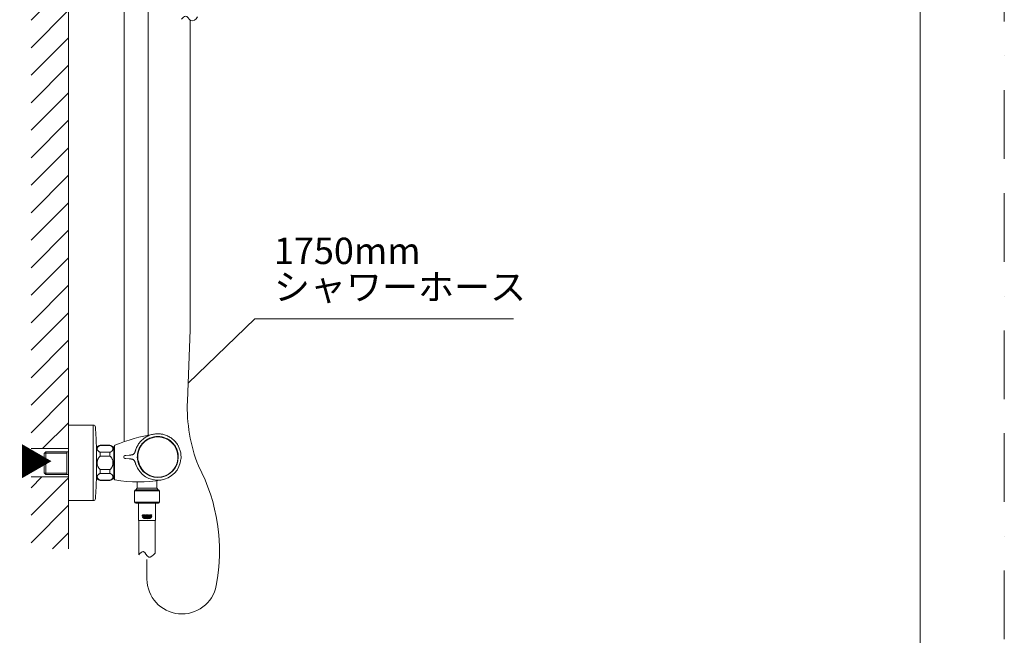
# Model space of a CAD drawing. Units: millimetres. Extents: x 0 to 2100, y 0 to 2970.
# Drawn here: x 1189 to 2100, y 687 to 1257 of the extents above; entities that cross this region are included whole.
import ezdxf
from ezdxf.lldxf.tags import DXFTag

# ---------------------------------------------------------------- set-up
doc = ezdxf.new("R2010")
doc.units = ezdxf.units.MM
doc.header["$LTSCALE"] = 5
doc.linetypes.add('BORDER', pattern=[44.45, 12.7, -6.35, 12.7, -6.35, 0, -6.35])
doc.layers.add('BORDER', color=4, linetype='BORDER', lineweight=20, plot=False)
for name, color, linetype, lineweight in [('DIM', 3, 'Continuous', 13), ('MODEL', 7, 'Continuous', 20), ('TEMPLATE', 7, 'Continuous', 20)]:
    doc.layers.add(name, color=color, linetype=linetype, lineweight=lineweight)
doc.styles.add('ＭＳ ゴシック', font='msgothic.ttc', dxfattribs={"bigfont": 'ＭＳ ゴシック'})
tags = doc.linetypes.add('CENTER2', pattern=[28.575, 19.05, -3.175, 3.175, -3.175]).pattern_tags.tags
tags[10:11] = [DXFTag(74, 4), DXFTag(75, 0), DXFTag(340, '0'), DXFTag(46, 0.0), DXFTag(50, 0.0), DXFTag(44, 0.0), DXFTag(45, 0.0)]
tags[8:9] = [DXFTag(74, 4), DXFTag(75, 0), DXFTag(340, '0'), DXFTag(46, 0.0), DXFTag(50, 0.0), DXFTag(44, 0.0), DXFTag(45, 0.0)]
tags[6:7] = [DXFTag(74, 4), DXFTag(75, 0), DXFTag(340, '0'), DXFTag(46, 0.0), DXFTag(50, 0.0), DXFTag(44, 0.0), DXFTag(45, 0.0)]
tags[4:5] = [DXFTag(74, 4), DXFTag(75, 0), DXFTag(340, '0'), DXFTag(46, 0.0), DXFTag(50, 0.0), DXFTag(44, 0.0), DXFTag(45, 0.0)]
pattern_1 = [(45, (692.1, 239.883), (-12.72792, 12.72792), [])]

msp = doc.modelspace()

# ---------------------------------------------------------------- hatches: boundary and pattern name
at = {"layer": 'MODEL'}
h = msp.add_hatch(dxfattribs=at)
h.set_pattern_fill('LINE', color=256, scale=5.669291, angle=45, style=0)
h.set_pattern_definition(pattern_1)
h.paths.add_polyline_path([(1233.78, 859.38), (1233.78, 1938.54), (1199.08, 1938.54), (1199.08, 859.38)])
h = msp.add_hatch(dxfattribs=at)
h.set_pattern_fill('LINE', color=256, scale=5.669291, angle=45, style=0)
h.set_pattern_definition(pattern_1)
h.paths.add_polyline_path([(1233.78, 766.62), (1233.78, 811.25), (1233.78, 833.25), (1199.08, 833.25), (1199.08, 766.62)])

# ---------------------------------------------------------------- linework, layer by layer
at = {"layer": 'BORDER'}
msp.add_lwpolyline([(0, 0), (0, 2970), (2100, 2970), (2100, 0)], close=True, dxfattribs=at)
at = {"layer": 'DIM'}
for p, q in [((1344.44, 920.03), (1406.21, 979.5)), ((1406.21, 979.5), (1645.58, 979.5))]:
    msp.add_line(p, q, dxfattribs=at)
at = {"layer": 'MODEL'}
for p, q in [((1233.78, 1938.54), (1233.78, 859.38)), ((1285.38, 1297.03), (1285.38, 865.85)), ((1307.38, 871.85), (1307.38, 1297.03)), ((1256.57, 881.25), (1233.78, 881.25)), ((1233.78, 881.25), (1233.78, 811.25)), ((1256.57, 881.25), (1256.57, 811.25)), ((1233.78, 859.38), (1199.08, 859.38)), ((1259.58, 831.75), (1259.58, 860.75)), ((1263.08, 862.37), (1263.08, 862.5)), ((1272.08, 862.5), (1263.08, 862.5)), ((1272.08, 862.37), (1263.08, 862.37)), ((1272.08, 862.37), (1272.08, 862.5)), ((1275.58, 831.75), (1275.58, 860.75)), ((1276.39, 830.75), (1276.39, 862.25)), ((1212.78, 856.35), (1211.28, 854.85)), ((1211.28, 854.85), (1211.28, 836.89)), ((1211.62, 855.19), (1232.28, 855.19)), ((1233.78, 856.35), (1212.78, 856.35)), ((1212.78, 835.39), (1212.78, 856.35)), ((1232.28, 856.35), (1232.28, 835.39)), ((1263.08, 856.12), (1263.08, 852.5)), ((1263.08, 856.12), (1272.08, 856.12)), ((1272.08, 852.5), (1263.08, 852.5)), ((1272.08, 856.12), (1272.08, 852.5)), ((1275.68, 856.7), (1275.58, 856.62)), ((1275.68, 835.8), (1275.68, 856.7)), ((1276.39, 856.7), (1275.68, 856.7)), ((1286.78, 853.07), (1285.98, 853)), ((1285.98, 853), (1285.98, 853)), ((1285.98, 850.31), (1285.98, 850.31)), ((1285.98, 850.31), (1286.78, 850.24)), ((1290.01, 853.35), (1286.78, 853.07)), ((1286.78, 850.24), (1290.01, 849.96)), ((1337.81, 853.44), (1337.88, 851.65)), ((1263.08, 840), (1263.08, 836.39)), ((1263.08, 840), (1272.08, 840)), ((1272.08, 840), (1272.08, 836.39)), ((1233.78, 833.25), (1199.08, 833.25)), ((1211.28, 836.89), (1212.78, 835.39)), ((1211.62, 836.56), (1232.28, 836.56)), ((1212.78, 835.39), (1233.78, 835.39)), ((1233.78, 833.25), (1233.78, 766.62)), ((1272.08, 836.39), (1263.08, 836.39)), ((1263.08, 830.14), (1263.08, 830)), ((1263.08, 830.14), (1272.08, 830.14)), ((1263.08, 830), (1272.08, 830)), ((1272.08, 830.14), (1272.08, 830)), ((1275.58, 835.89), (1275.68, 835.8)), ((1275.68, 835.8), (1276.39, 835.8)), ((1315.38, 822.85), (1315.38, 829.77)), ((1317.88, 820.39), (1294.88, 820.39)), ((1294.88, 820.39), (1294.88, 809.88)), ((1316.98, 821.38), (1295.78, 821.38)), ((1297.38, 822.85), (1295.91, 821.38)), ((1297.38, 828.65), (1297.38, 822.85)), ((1315.38, 822.85), (1297.38, 822.85)), ((1316.85, 821.38), (1315.38, 822.85)), ((1317.88, 809.88), (1317.88, 820.39)), ((1233.78, 811.25), (1256.57, 811.25)), ((1317.88, 809.88), (1294.88, 809.88)), ((1316.88, 808.88), (1295.88, 808.88)), ((1298.38, 808.88), (1298.38, 792.88)), ((1314.38, 792.88), (1314.38, 808.88)), ((1314.38, 792.88), (1298.38, 792.88)), ((1298.88, 792.88), (1298.88, 761.05)), ((1313.88, 762.53), (1313.88, 792.88))]:
    msp.add_line(p, q, dxfattribs=at)
at = {"layer": 'MODEL', "linetype": 'CENTER2', "ltscale": 0.5}
for p, q in [((1346.32, 1256.02), (1346.32, 969.27)), ((1343.8, 903.22), (1346.32, 969.27)), ((1306.34, 756.88), (1306.34, 738.68))]:
    msp.add_line(p, q, dxfattribs=at)
for centre, radius, start, end in [((1491.52, 897.58), 147.83, 177.81381, 201.46348), ((1204.12, 764.4), 169.42, 349.17997, 27.82903), ((1338.72, 738.68), 32.38, 180, 349.17997)]:
    msp.add_arc(centre, radius, start, end, dxfattribs=at)
at = {"layer": 'MODEL'}
for centre, radius, start, end in [((1256.57, 879.25), 2, 4.22427, 90), ((809.78, 846.25), 450, 1.70829, 4.22427), ((1341.52, 703.32), 171.95, 99.61797, 112.19167), ((1316.38, 851.65), 18.6, 15, 182.32147), ((1316.38, 851.65), 21.5, 99.45818, 99.61797), ((1265.72, 852.86), 10, 105.28201, 127.8481), ((1269.45, 852.86), 10, 52.1519, 74.71799), ((1276.69, 862.25), 0.3, 112.19167, 180), ((1286.08, 851.8), 1.2, 95, 179.71545), ((1286.08, 851.5), 1.2, 180.28455, 265), ((1316.38, 851.65), 21.5, 199.05073, 355.18826), ((1316.38, 851.65), 18.96, 180, 0), ((1304.78, 851.29), 7, 183.2302, 192.57324), ((1365.69, 864.86), 69.39, 192.563, 197.43684), ((1316.38, 851.65), 18.6, 207.6785, 15), ((1316.42, 851.64), 21.46, 354.98354, 0.04), ((1306.16, 846.17), 7, 197.43037, 206.77847), ((809.78, 846.25), 450, 355.77573, 358.29171), ((1265.72, 839.65), 10, 232.1519, 254.71799), ((1269.45, 839.65), 10, 285.28201, 307.8481), ((1276.69, 830.75), 0.3, 180, 260.4665), ((1298.29, 959.4), 130.75, 260.4665, 279.53135), ((1295.88, 820.39), 1, 95.73917, 180), ((1316.88, 820.39), 1, 0, 84.26083), ((1256.57, 813.25), 2, 270, 355.77573), ((1295.88, 809.88), 1, 180, 270), ((1316.88, 809.88), 1, 270, 0)]:
    msp.add_arc(centre, radius, start, end, dxfattribs=at)
for points, knots in [([(1338.23, 1257.1), (1339.36, 1258.29), (1343.33, 1261.89), (1345.85, 1253.23), (1351.88, 1256.42), (1353.23, 1259.18)], [0, 0, 0, 0, 0.221664, 0.585842, 1, 1, 1, 1]), ([(1337.81, 853.44), (1337.8, 853.48), (1337.8, 853.52), (1337.77, 853.87), (1337.73, 854.18), (1337.65, 854.81), (1337.6, 855.12), (1337.33, 856.67), (1337, 857.88), (1336.35, 859.64), (1336.11, 860.23), (1335.71, 861.09), (1335.56, 861.37), (1335.27, 861.93), (1335.12, 862.2), (1334.33, 863.56), (1333.61, 864.58), (1332.39, 866.02), (1331.96, 866.48), (1331.06, 867.38), (1330.59, 867.8), (1329.14, 869), (1328.12, 869.71), (1326.75, 870.49), (1326.47, 870.64), (1325.91, 870.93), (1325.63, 871.07), (1324.76, 871.46), (1324.18, 871.7), (1322.41, 872.33), (1321.2, 872.65), (1319.65, 872.91), (1319.33, 872.95), (1318.7, 873.03), (1318.39, 873.06), (1317.44, 873.14), (1316.82, 873.16), (1314.94, 873.14), (1313.69, 873.02), (1311.83, 872.68), (1311.21, 872.53), (1310, 872.19), (1309.4, 872), (1307.64, 871.34), (1306.51, 870.8), (1305.15, 869.99), (1304.88, 869.82), (1304.35, 869.48), (1304.09, 869.3), (1303.33, 868.75), (1302.84, 868.36), (1301.41, 867.14), (1300.54, 866.24), (1299.53, 865.02), (1299.34, 864.77), (1298.96, 864.26), (1298.78, 864), (1298.24, 863.21), (1297.91, 862.67), (1296.99, 861.02), (1296.47, 859.87), (1296.06, 858.67)], [0, 0, 0, 0, 0.001862, 0.001862, 0.017961, 0.017961, 0.03406, 0.03406, 0.098456, 0.098456, 0.130654, 0.130654, 0.146753, 0.146753, 0.162852, 0.162852, 0.227248, 0.227248, 0.259446, 0.259446, 0.291644, 0.291644, 0.35604, 0.35604, 0.372139, 0.372139, 0.388238, 0.388238, 0.420436, 0.420436, 0.484832, 0.484832, 0.500931, 0.500931, 0.51703, 0.51703, 0.549228, 0.549228, 0.613624, 0.613624, 0.645822, 0.645822, 0.67802, 0.67802, 0.742416, 0.742416, 0.758515, 0.758515, 0.774614, 0.774614, 0.806812, 0.806812, 0.871208, 0.871208, 0.887307, 0.887307, 0.903406, 0.903406, 0.935604, 0.935604, 1, 1, 1, 1]), ([(1297.43, 851.65), (1297.43, 852.28), (1297.46, 852.9), (1297.55, 853.83), (1297.59, 854.14), (1297.68, 854.76), (1297.73, 855.07), (1298.04, 856.6), (1298.4, 857.78), (1299.11, 859.49), (1299.38, 860.05), (1299.97, 861.16), (1300.29, 861.69), (1301.32, 863.23), (1302.11, 864.19), (1303.42, 865.5), (1303.89, 865.93), (1304.85, 866.71), (1305.35, 867.08), (1306.38, 867.77), (1306.91, 868.08), (1307.72, 868.52), (1308, 868.66), (1308.56, 868.92), (1308.85, 869.05), (1310.29, 869.65), (1311.48, 870.01), (1313.29, 870.37), (1313.91, 870.46), (1314.84, 870.55), (1315.15, 870.57), (1315.77, 870.6), (1316.08, 870.61), (1317.63, 870.61), (1318.86, 870.49), (1320.38, 870.19), (1320.68, 870.12), (1321.29, 869.97), (1321.59, 869.88), (1322.49, 869.61), (1323.07, 869.4), (1324.78, 868.69), (1325.87, 868.11), (1327.17, 867.25), (1327.42, 867.06), (1327.92, 866.69), (1328.17, 866.5), (1328.89, 865.91), (1329.8, 865.08), (1330.63, 864.17), (1331.22, 863.45), (1331.42, 863.2), (1331.79, 862.7), (1331.97, 862.45), (1332.83, 861.15), (1333.42, 860.06), (1334.13, 858.35), (1334.34, 857.77), (1334.61, 856.87), (1334.69, 856.57), (1334.84, 855.96), (1334.91, 855.66), (1335.21, 854.14), (1335.34, 852.91), (1335.34, 851.65)], [0, 0, 0, 0, 0.03125, 0.03125, 0.046875, 0.046875, 0.0625, 0.0625, 0.125, 0.125, 0.15625, 0.15625, 0.1875, 0.1875, 0.25, 0.25, 0.28125, 0.28125, 0.3125, 0.3125, 0.34375, 0.34375, 0.359375, 0.359375, 0.375, 0.375, 0.4375, 0.4375, 0.46875, 0.46875, 0.484375, 0.484375, 0.5, 0.5, 0.5625, 0.5625, 0.578125, 0.578125, 0.59375, 0.59375, 0.625, 0.625, 0.6875, 0.6875, 0.703125, 0.703125, 0.71875, 0.71875, 0.75, 0.78125, 0.78125, 0.796875, 0.796875, 0.8125, 0.8125, 0.875, 0.875, 0.90625, 0.90625, 0.921875, 0.921875, 0.9375, 0.9375, 1, 1, 1, 1]), ([(1263.08, 856.12), (1262.84, 856.21), (1262.61, 856.3), (1262.2, 856.51), (1262, 856.62), (1261.74, 856.8), (1261.65, 856.86), (1261.49, 856.98), (1261.41, 857.05), (1261.2, 857.24), (1261.07, 857.37), (1260.84, 857.65), (1260.74, 857.79), (1260.57, 858.07), (1260.51, 858.22), (1260.34, 858.65), (1260.29, 858.95), (1260.29, 859.39), (1260.3, 859.54), (1260.35, 859.83), (1260.39, 859.98), (1260.5, 860.27), (1260.57, 860.41), (1260.74, 860.69), (1260.83, 860.84), (1261.18, 861.25), (1261.46, 861.51), (1261.99, 861.86), (1262.19, 861.98), (1262.61, 862.19), (1262.84, 862.28), (1263.08, 862.37)], [0, 0, 0, 0, 0.0625, 0.0625, 0.125, 0.125, 0.15625, 0.15625, 0.1875, 0.1875, 0.25, 0.25, 0.3125, 0.3125, 0.375, 0.375, 0.5, 0.5, 0.5625, 0.5625, 0.625, 0.625, 0.6875, 0.6875, 0.75, 0.75, 0.875, 0.875, 0.9375, 0.9375, 1, 1, 1, 1]), ([(1272.08, 856.12), (1272.33, 856.21), (1272.55, 856.3), (1272.97, 856.51), (1273.16, 856.62), (1273.43, 856.8), (1273.51, 856.86), (1273.67, 856.98), (1273.75, 857.05), (1273.97, 857.24), (1274.1, 857.37), (1274.32, 857.65), (1274.42, 857.79), (1274.59, 858.07), (1274.66, 858.22), (1274.82, 858.65), (1274.88, 858.95), (1274.88, 859.39), (1274.86, 859.54), (1274.81, 859.83), (1274.77, 859.98), (1274.66, 860.27), (1274.59, 860.41), (1274.43, 860.69), (1274.33, 860.84), (1273.99, 861.25), (1273.7, 861.51), (1273.17, 861.86), (1272.97, 861.98), (1272.55, 862.19), (1272.33, 862.28), (1272.08, 862.37)], [0, 0, 0, 0, 0.0625, 0.0625, 0.125, 0.125, 0.15625, 0.15625, 0.1875, 0.1875, 0.25, 0.25, 0.3125, 0.3125, 0.375, 0.375, 0.5, 0.5, 0.5625, 0.5625, 0.625, 0.625, 0.6875, 0.6875, 0.75, 0.75, 0.875, 0.875, 0.9375, 0.9375, 1, 1, 1, 1]), ([(1296.06, 858.67), (1295.99, 858.48), (1295.9, 858.19), (1295.75, 857.74), (1295.64, 857.39), (1295.54, 857.07), (1295.41, 856.69), (1295.23, 856.19), (1295, 855.65), (1294.72, 855.14), (1294.4, 854.72), (1294.03, 854.37), (1293.6, 854.08), (1293.11, 853.86), (1292.56, 853.69), (1292.04, 853.58), (1291.58, 853.51), (1291.24, 853.47), (1291, 853.45), (1290.84, 853.43), (1290.71, 853.42), (1290.61, 853.41), (1290.53, 853.4), (1290.46, 853.39), (1290.4, 853.39), (1290.36, 853.38), (1290.34, 853.38), (1290.33, 853.38)], [0, 0, 0, 0, 0.052027, 0.094968, 0.130045, 0.156827, 0.189955, 0.245496, 0.304923, 0.358715, 0.40779, 0.45531, 0.503242, 0.553555, 0.608346, 0.665529, 0.706279, 0.739047, 0.762139, 0.775841, 0.785307, 0.801001, 0.824202, 0.85546, 0.896091, 0.945806, 1, 1, 1, 1]), ([(1263.08, 840), (1262.96, 840.09), (1262.84, 840.18), (1262.61, 840.38), (1262.51, 840.48), (1262.19, 840.79), (1261.99, 841.02), (1261.46, 841.73), (1261.17, 842.25), (1260.83, 843.07), (1260.74, 843.36), (1260.57, 843.93), (1260.5, 844.22), (1260.39, 844.79), (1260.35, 845.09), (1260.3, 845.67), (1260.29, 845.97), (1260.29, 846.86), (1260.34, 847.45), (1260.51, 848.32), (1260.58, 848.61), (1260.74, 849.18), (1260.84, 849.46), (1261.18, 850.27), (1261.47, 850.78), (1262, 851.5), (1262.19, 851.72), (1262.61, 852.14), (1262.84, 852.33), (1263.08, 852.5)], [0, 0, 0, 0, 0.03125, 0.03125, 0.0625, 0.0625, 0.125, 0.125, 0.25, 0.25, 0.3125, 0.3125, 0.375, 0.375, 0.4375, 0.4375, 0.5, 0.5, 0.625, 0.625, 0.6875, 0.6875, 0.75, 0.75, 0.875, 0.875, 0.9375, 0.9375, 1, 1, 1, 1]), ([(1272.08, 840), (1272.2, 840.09), (1272.32, 840.18), (1272.55, 840.38), (1272.66, 840.48), (1272.97, 840.79), (1273.17, 841.02), (1273.71, 841.73), (1273.99, 842.25), (1274.33, 843.07), (1274.43, 843.36), (1274.6, 843.93), (1274.66, 844.22), (1274.77, 844.79), (1274.81, 845.09), (1274.87, 845.67), (1274.88, 845.97), (1274.88, 846.86), (1274.82, 847.45), (1274.66, 848.32), (1274.59, 848.61), (1274.42, 849.18), (1274.32, 849.46), (1273.98, 850.27), (1273.7, 850.78), (1273.17, 851.5), (1272.97, 851.72), (1272.55, 852.14), (1272.32, 852.33), (1272.08, 852.5)], [0, 0, 0, 0, 0.03125, 0.03125, 0.0625, 0.0625, 0.125, 0.125, 0.25, 0.25, 0.3125, 0.3125, 0.375, 0.375, 0.4375, 0.4375, 0.5, 0.5, 0.625, 0.625, 0.6875, 0.6875, 0.75, 0.75, 0.875, 0.875, 0.9375, 0.9375, 1, 1, 1, 1]), ([(1290.33, 849.93), (1290.34, 849.93), (1290.36, 849.93), (1290.4, 849.92), (1290.46, 849.92), (1290.52, 849.91), (1290.6, 849.9), (1290.69, 849.89), (1290.82, 849.88), (1290.97, 849.87), (1291.17, 849.84), (1291.44, 849.81), (1291.82, 849.76), (1292.3, 849.67), (1292.84, 849.54), (1293.35, 849.35), (1293.81, 849.1), (1294.2, 848.8), (1294.54, 848.43), (1294.83, 847.99), (1295.08, 847.48), (1295.3, 846.94), (1295.46, 846.47), (1295.58, 846.11), (1295.68, 845.81), (1295.78, 845.47), (1295.92, 845.06), (1296, 844.8), (1296.06, 844.64)], [0, 0, 0, 0, 0.053085, 0.101975, 0.141881, 0.173355, 0.196913, 0.213058, 0.22322, 0.235492, 0.254973, 0.282039, 0.313305, 0.364006, 0.420055, 0.470983, 0.518802, 0.565179, 0.611997, 0.660985, 0.712652, 0.773467, 0.826598, 0.853181, 0.881227, 0.914884, 0.955439, 1, 1, 1, 1]), ([(1263.08, 830.14), (1262.84, 830.23), (1262.61, 830.32), (1262.2, 830.53), (1262, 830.64), (1261.74, 830.82), (1261.65, 830.88), (1261.49, 831), (1261.41, 831.07), (1261.2, 831.26), (1261.07, 831.39), (1260.84, 831.67), (1260.74, 831.8), (1260.57, 832.09), (1260.51, 832.23), (1260.34, 832.67), (1260.29, 832.96), (1260.29, 833.41), (1260.3, 833.56), (1260.35, 833.85), (1260.39, 834), (1260.5, 834.29), (1260.57, 834.43), (1260.74, 834.71), (1260.83, 834.85), (1261.18, 835.27), (1261.46, 835.53), (1261.99, 835.88), (1262.19, 836), (1262.61, 836.21), (1262.84, 836.3), (1263.08, 836.39)], [0, 0, 0, 0, 0.0625, 0.0625, 0.125, 0.125, 0.15625, 0.15625, 0.1875, 0.1875, 0.25, 0.25, 0.3125, 0.3125, 0.375, 0.375, 0.5, 0.5, 0.5625, 0.5625, 0.625, 0.625, 0.6875, 0.6875, 0.75, 0.75, 0.875, 0.875, 0.9375, 0.9375, 1, 1, 1, 1]), ([(1272.08, 830.14), (1272.33, 830.23), (1272.55, 830.32), (1272.97, 830.53), (1273.16, 830.64), (1273.43, 830.82), (1273.51, 830.88), (1273.67, 831), (1273.75, 831.07), (1273.97, 831.26), (1274.1, 831.39), (1274.32, 831.67), (1274.42, 831.8), (1274.59, 832.09), (1274.66, 832.23), (1274.82, 832.67), (1274.88, 832.96), (1274.88, 833.41), (1274.86, 833.56), (1274.81, 833.85), (1274.77, 834), (1274.66, 834.29), (1274.59, 834.43), (1274.43, 834.71), (1274.33, 834.85), (1273.99, 835.27), (1273.7, 835.53), (1273.17, 835.88), (1272.97, 836), (1272.55, 836.21), (1272.33, 836.3), (1272.08, 836.39)], [0, 0, 0, 0, 0.0625, 0.0625, 0.125, 0.125, 0.15625, 0.15625, 0.1875, 0.1875, 0.25, 0.25, 0.3125, 0.3125, 0.375, 0.375, 0.5, 0.5, 0.5625, 0.5625, 0.625, 0.625, 0.6875, 0.6875, 0.75, 0.75, 0.875, 0.875, 0.9375, 0.9375, 1, 1, 1, 1]), ([(1306.44, 794.36), (1307.08, 794.37), (1307.96, 794.96), (1308.83, 794.75), (1309.07, 794.68), (1309.14, 794.72), (1309.21, 794.75), (1309.28, 794.79), (1308.98, 794.89), (1308.04, 795.18), (1306.44, 794.1), (1304.84, 795.18), (1303.89, 794.89), (1303.59, 794.79), (1303.66, 794.75), (1303.73, 794.72), (1303.81, 794.68), (1304.04, 794.75), (1304.91, 794.96), (1305.79, 794.37), (1306.44, 794.36)], [0, 0, 0, 0, 0.122839, 0.166667, 0.166667, 0.166667, 0.333333, 0.333333, 0.333333, 0.385837, 0.5, 0.614163, 0.666667, 0.666667, 0.666667, 0.833333, 0.833333, 0.833333, 0.877161, 1, 1, 1, 1]), ([(1305.21, 797.63), (1305.21, 797.78), (1305.12, 797.94), (1305, 798.06), (1304.78, 798.13), (1304.63, 798.13), (1304.38, 798.13), (1304.12, 798.13), (1303.87, 798.13), (1303.87, 797.6), (1303.87, 797.07), (1303.87, 796.55), (1304, 796.55), (1304.14, 796.55), (1304.28, 796.55), (1304.28, 796.97), (1304.28, 797.4), (1304.28, 797.82), (1304.37, 797.82), (1304.46, 797.82), (1304.56, 797.82), (1304.62, 797.83), (1304.71, 797.79), (1304.76, 797.73), (1304.8, 797.65), (1304.8, 797.57), (1304.8, 797.5), (1304.76, 797.42), (1304.71, 797.36), (1304.63, 797.33), (1304.58, 797.32), (1304.5, 797.32), (1304.42, 797.32), (1304.34, 797.32), (1304.53, 797.06), (1304.72, 796.81), (1304.92, 796.55), (1305.09, 796.55), (1305.26, 796.55), (1305.44, 796.55), (1305.26, 796.76), (1305.08, 796.97), (1304.91, 797.18), (1304.93, 797.19), (1305.03, 797.24), (1305.12, 797.33), (1305.21, 797.49), (1305.21, 797.63)], [0, 0, 0, 0, 0.025501, 0.05031, 0.076923, 0.076923, 0.076923, 0.153846, 0.153846, 0.153846, 0.230769, 0.230769, 0.230769, 0.307692, 0.307692, 0.307692, 0.384615, 0.384615, 0.384615, 0.461538, 0.461538, 0.461538, 0.488152, 0.512961, 0.538462, 0.538462, 0.538462, 0.565055, 0.590928, 0.615385, 0.615385, 0.615385, 0.692308, 0.692308, 0.692308, 0.769231, 0.769231, 0.769231, 0.846154, 0.846154, 0.846154, 0.923077, 0.923077, 0.923077, 0.9319, 0.965482, 1, 1, 1, 1]), ([(1298.88, 761.05), (1300, 762.5), (1303.88, 766.59), (1307.28, 755.81), (1312.24, 760.6), (1313.88, 762.53)], [0, 0, 0, 0, 0.262385, 0.636587, 1, 1, 1, 1])]:
    msp.add_open_spline(points, degree=3, knots=knots, dxfattribs=at)
for points, degree in [([(1284.88, 851.81), (1284.88, 851.71), (1284.88, 851.6), (1284.88, 851.5)], 3), ([(1290.33, 853.38), (1290.22, 853.37), (1290.11, 853.36), (1290.01, 853.35)], 3), ([(1290.01, 849.96), (1290.11, 849.95), (1290.22, 849.94), (1290.33, 849.93)], 3), ([(1309.24, 798.13), (1308.83, 798.13), (1308.83, 797.54), (1308.11, 797.54), (1308.11, 798.13), (1307.7, 798.13), (1307.7, 796.55), (1308.11, 796.55), (1308.11, 797.22), (1308.83, 797.22), (1308.83, 796.55), (1309.24, 796.55), (1309.24, 798.13)], 1), ([(1310.87, 796.55), (1309.69, 796.55), (1309.69, 798.13), (1310.77, 798.13), (1310.77, 797.82), (1310.1, 797.82), (1310.1, 797.53), (1310.66, 797.53), (1310.66, 797.24), (1310.1, 797.24), (1310.1, 796.85), (1310.87, 796.85), (1310.87, 796.55)], 1)]:
    msp.add_open_spline(points, degree=degree, dxfattribs=at)
for points, weights, knots in [([(1303.52, 796.69), (1303.52, 796.91), (1303.52, 797.12), (1303.52, 797.34), (1303.38, 797.34), (1303.24, 797.34), (1303.1, 797.34), (1303.1, 797.18), (1303.1, 797.03), (1303.1, 796.87), (1302.99, 796.82), (1302.87, 796.79), (1302.75, 796.79), (1302.63, 796.79), (1302.47, 796.86), (1302.38, 797), (1302.31, 797.18), (1302.31, 797.34), (1302.31, 797.5), (1302.4, 797.67), (1302.51, 797.81), (1302.73, 797.89), (1302.88, 797.88), (1303.09, 797.88), (1303.29, 797.82), (1303.47, 797.7), (1303.47, 797.81), (1303.47, 797.91), (1303.47, 798.01), (1303.25, 798.12), (1303.02, 798.17), (1302.78, 798.17), (1302.54, 798.18), (1302.2, 798.06), (1302.01, 797.85), (1301.87, 797.58), (1301.87, 797.34), (1301.87, 797.09), (1302.01, 796.82), (1302.2, 796.61), (1302.54, 796.5), (1302.78, 796.5), (1303.04, 796.5), (1303.29, 796.57), (1303.52, 796.69)], [1, 1, 1, 1, 1, 1, 1, 1, 1, 1, 0.982778304235, 0.982778304235, 1, 1, 1, 1, 1, 1, 1, 1, 1, 1, 1, 0.972058195946, 0.972058195946, 1, 1, 1, 1, 0.98321587479, 0.98321587479, 1, 1, 1, 1, 1, 1, 1, 1, 1, 1, 1, 0.979410758195, 0.979410758195, 1], [0, 0, 0, 0, 0.083333, 0.083333, 0.083333, 0.166667, 0.166667, 0.166667, 0.25, 0.25, 0.25, 0.333333, 0.333333, 0.333333, 0.362164, 0.389041, 0.416667, 0.416667, 0.416667, 0.444292, 0.471169, 0.5, 0.5, 0.5, 0.583333, 0.583333, 0.583333, 0.666667, 0.666667, 0.666667, 0.75, 0.75, 0.75, 0.778831, 0.805708, 0.833333, 0.833333, 0.833333, 0.860963, 0.887838, 0.916667, 0.916667, 0.916667, 1, 1, 1, 1]), ([(1310.49, 795.61), (1310.44, 795.6), (1309.73, 795.56), (1308.38, 796.48), (1307.08, 795.6), (1306.44, 795.6), (1305.79, 795.6), (1304.49, 796.48), (1303.14, 795.56), (1302.43, 795.6), (1302.38, 795.61), (1302.33, 795.67), (1302.28, 795.73), (1302.24, 795.8), (1302.34, 795.78), (1303.09, 795.71), (1304.49, 796.66), (1306.44, 795.33), (1308.39, 796.66), (1309.78, 795.71), (1310.53, 795.78), (1310.63, 795.8), (1310.59, 795.73), (1310.55, 795.67), (1310.49, 795.61)], [1, 1, 1, 1, 1, 1, 1, 1, 1, 1, 1, 0.996524898131, 0.996524898131, 1, 1, 1, 1, 1, 1, 1, 1, 1, 0.996524898131, 0.996524898131, 1], [0, 0, 0, 0, 0.006938, 0.087066, 0.166667, 0.166667, 0.166667, 0.246267, 0.326395, 0.333333, 0.333333, 0.333333, 0.5, 0.5, 0.5, 0.511615, 0.589141, 0.666667, 0.744192, 0.821718, 0.833333, 0.833333, 0.833333, 1, 1, 1, 1]), ([(1306.44, 794.98), (1307.08, 794.99), (1307.94, 795.57), (1308.8, 795.38), (1309.29, 795.23), (1309.56, 795.15), (1309.83, 795.07), (1309.89, 795.11), (1309.94, 795.15), (1309.98, 795.2), (1309.66, 795.3), (1309.34, 795.4), (1308.81, 795.55), (1307.95, 795.74), (1306.44, 794.71), (1304.93, 795.74), (1304.07, 795.55), (1303.53, 795.4), (1303.21, 795.3), (1302.89, 795.2), (1302.93, 795.15), (1302.99, 795.11), (1303.04, 795.07), (1303.31, 795.15), (1303.58, 795.23), (1304.07, 795.38), (1304.93, 795.57), (1305.79, 794.99), (1306.44, 794.98)], [1, 1, 1, 1, 1, 1, 1, 0.997360588448, 0.997360588448, 1, 1, 1, 1, 1, 1, 1, 1, 1, 1, 1, 0.997360588448, 0.997360588448, 1, 1, 1, 1, 1, 1, 1], [0, 0, 0, 0, 0.050665, 0.067474, 0.067474, 0.088744, 0.088744, 0.088744, 0.156219, 0.156219, 0.156219, 0.223693, 0.223693, 0.267617, 0.403613, 0.539609, 0.583533, 0.583533, 0.651007, 0.651007, 0.651007, 0.718482, 0.718482, 0.718482, 0.785956, 0.785956, 0.839277, 1, 1, 1, 1]), ([(1306.43, 798.2), (1306.73, 798.2), (1307, 798.08), (1307.18, 797.89), (1306.93, 797.89), (1306.68, 797.89), (1306.43, 797.89), (1306.58, 797.89), (1306.78, 797.81), (1306.89, 797.68), (1306.97, 797.5), (1306.97, 797.34), (1306.97, 797.18), (1306.89, 797), (1306.78, 796.86), (1306.58, 796.79), (1306.43, 796.79), (1306.29, 796.79), (1306.09, 796.86), (1305.98, 797), (1305.9, 797.18), (1305.89, 797.34), (1305.9, 797.5), (1305.98, 797.68), (1306.09, 797.81), (1306.29, 797.89), (1306.43, 797.89), (1306.68, 797.89), (1306.93, 797.89), (1307.18, 797.89), (1307.65, 797.38), (1307.45, 796.75), (1306.76, 796.53), (1306.07, 796.3), (1305.46, 796.68), (1305.46, 797.34), (1305.46, 797.71), (1305.71, 798.02), (1306.11, 798.15), (1306.21, 798.18), (1306.32, 798.2), (1306.43, 798.2)], [1, 0.96005683992, 0.986882803952, 1.0804778921, 1.0804778921, 1.0804778921, 1.0804778921, 1.0804778921, 1.0804778921, 1.0804778921, 1.0804778921, 1.0804778921, 1.0804778921, 1.0804778921, 1.0804778921, 1.0804778921, 1.0804778921, 1.0804778921, 1.0804778921, 1.0804778921, 1.0804778921, 1.0804778921, 1.0804778921, 1.0804778921, 1.0804778921, 1.0804778921, 1.0804778921, 1.0804778921, 1.0804778921, 1.0804778921, 0.77464325295, 0.77464325295, 1.0804778921, 0.77464325295, 0.77464325295, 1.0804778921, 0.9492789189, 0.9492789189, 1.0804778921, 1.04287400704, 1.01604804301, 1], [0, 0, 0, 0, 0.045675, 0.045675, 0.045675, 0.173728, 0.173728, 0.173728, 0.21803, 0.25933, 0.30178, 0.30178, 0.30178, 0.34423, 0.38553, 0.429833, 0.429833, 0.429833, 0.474135, 0.515435, 0.557885, 0.557885, 0.557885, 0.600335, 0.641635, 0.685937, 0.685937, 0.685937, 0.81399, 0.81399, 0.81399, 0.878016, 0.878016, 0.878016, 0.942042, 0.942042, 0.942042, 0.987089, 0.987089, 0.987089, 1, 1, 1, 1])]:
    msp.add_rational_spline(points, weights, degree=3, knots=knots, dxfattribs=at)
at = {"layer": 'TEMPLATE', "flags": 128}
msp.add_lwpolyline([(2022.2, 2897.15), (72.2, 2897.15), (72.2, 97.15), (2022.2, 97.15), (2022.2, 2897.15)], dxfattribs=at)

# ---------------------------------------------------------------- texts
at = {"layer": 'DIM', "char_height": 24.433, "attachment_point": 1, "line_spacing_factor": 0.782827, "style": 'ＭＳ ゴシック'}
for s, insert in [('{1750mm}', (1423.89, 1054.74)), ('{シャワーホース}', (1423.89, 1021.37)), ('{▶}', (1186.74, 859.63))]:
    msp.add_mtext(s, dxfattribs=dict(at, insert=insert))

doc.saveas('drawing.dxf')
